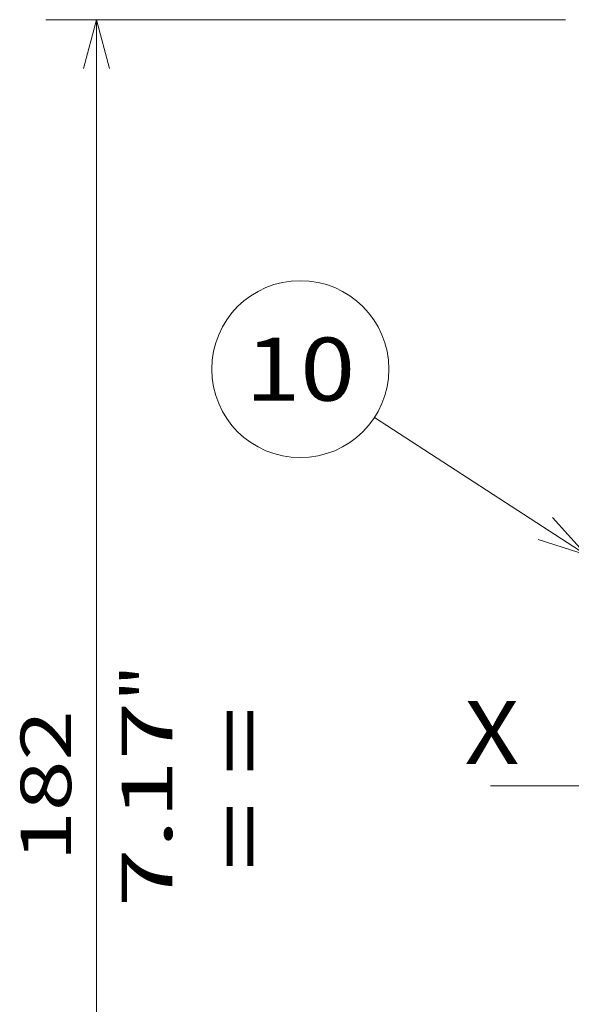
# Model space of a CAD drawing. Extents: x 0 to 420, y 0 to 297.
# Drawn here: x 123 to 145, y 217 to 256 of the extents above; entities that cross this region are included whole.
import ezdxf
from ezdxf.enums import TextEntityAlignment as Align

# ---------------------------------------------------------------- set-up
doc = ezdxf.new("R2010")
doc.units = 0
doc.linetypes.add('DASHDOT', pattern=[18.5, 12, -3, 0.5, -3])
doc.layers.get('0').update_dxf_attribs({"lineweight": 13})
doc.styles.get("Standard").update_dxf_attribs({"font": 'isocp.shx'})
doc.dimstyles.get("Standard").update_dxf_attribs({"dimtxt": 2.5, "dimasz": 2.5, "dimexe": 1.25, "dimexo": 0.625, "dimtad": 1, "dimcen": 2.5, "dimadec": 0, "dimazin": 0, "dimtfac": 1, "dimtmove": 0, "dimatfit": 0, "dimfxl": 1, "dimarcsym": 0})

# ---------------------------------------------------------------- blocks, each defined once
blk = doc.blocks.new('*D73')
at = {"color": 230, "lineweight": 13}
blk.add_line((145.517299, 237.766392), (145.517299, 211.050766), dxfattribs=at)
at = {"color": 230, "lineweight": 13, "ltscale": 0.293307}
blk.add_line((145.167299, 222.78306), (145.167299, 211.050766), dxfattribs=at)
at = {"color": 230, "lineweight": 13, "ltscale": 0.483332}
blk.add_line((131.184014, 213.050766), (150.517299, 213.050766), dxfattribs=at)
at = {"color": 230, "lineweight": 13}
for points in [[(143.235447, 212.533128), (145.167299, 213.050766), (143.235447, 213.568404)], [(147.44915, 213.568404), (145.517299, 213.050766), (147.44915, 212.533128)]]:
    blk.add_lwpolyline(points, dxfattribs=at)
for s, p, p2 in [('1', (135.119655, 214.050766), (136.854523, 214.050766)), ('0.04', (131.184014, 210.050766), (139.323494, 210.050766)), ('"', (139.323497, 210.050766), (140.790161, 210.050766))]:
    blk.add_text(s, height=2, dxfattribs=at).set_placement(p, p2, align=Align.FIT)
blk = doc.blocks.new('*D76')
at = {"color": 230, "lineweight": 13}
for p, q in [((144.350632, 255.933061), (123.789131, 255.933061)), ((125.789131, 195.266394), (125.789131, 255.933061)), ((144.450632, 195.266394), (123.789131, 195.266394))]:
    blk.add_line(p, q, dxfattribs=at)
for points in [[(126.306771, 254.001209), (125.789131, 255.933061), (125.271495, 254.001209)], [(125.271495, 197.198246), (125.789131, 195.266394), (126.306771, 197.198246)]]:
    blk.add_lwpolyline(points, dxfattribs=at)
for s, p, p2 in [('"', (128.789131, 228.936135), (128.789131, 230.402802)), ('7.17', (128.789131, 220.796653), (128.789131, 228.936135)), ('182', (124.789131, 222.597422), (124.789131, 228.602033))]:
    blk.add_text(s, height=2, rotation=90.000003, dxfattribs=at).set_placement(p, p2, align=Align.FIT)
blk = doc.blocks.new('BLOCK42')
at = {"color": 7, "lineweight": 13}
blk.add_line((-53.549999, 13.419142), (-78.68071, 29.761618), dxfattribs=at)
blk.add_lwpolyline([(-59.255177, 15.276821), (-53.549999, 13.419142), (-57.561989, 17.880526)], dxfattribs=at)
blk.add_circle((-87.490845, 35.490837), 10.509158, dxfattribs=at)
blk.add_text('10', height=7.499999, dxfattribs=at).set_placement((-93.996605, 31.740839), (-80.985077, 31.740839), align=Align.FIT)

msp = doc.modelspace()

# ---------------------------------------------------------------- linework, layer by layer
at = {"color": 7, "linetype": 'DASHDOT', "lineweight": 13}
msp.add_line((141.378728, 225.599727), (185.761002, 225.599727), dxfattribs=at)

# ---------------------------------------------------------------- block references
at = {"lineweight": 0, "xscale": 0.333333, "yscale": 0.333333, "zscale": 0.333333}
msp.add_blockref('BLOCK42', (163.017299, 230.266394), dxfattribs=at)

# ---------------------------------------------------------------- texts
at = {"color": 7, "lineweight": 13}
msp.add_text('X', height=2.5, dxfattribs=at).set_placement((140.350632, 226.464041), (142.51922, 226.464041), align=Align.FIT)
msp.add_text('= =', height=2.5, rotation=90.000003, dxfattribs=at).set_placement((132.725706, 222.235423), (132.725706, 228.741186), align=Align.FIT)

# ---------------------------------------------------------------- dimensions: what is measured, and where the dimension line sits
at = {"color": 0, "lineweight": 0}
for base, p1, p2, angle, picture, middle in [((125.789132, 255.933061), (146.450632, 195.266394), (146.350632, 255.933061), 89.999523, '*D76', (125.789132, 225.599727)), ((145.167299, 213.050766), (145.517299, 239.766392), (145.167299, 224.783061), 179.999046, '*D73', (135.987088, 213.050766))]:
    dim = msp.add_linear_dim(base=base, p1=p1, p2=p2, angle=angle, dimstyle='STANDARD', override={"dimlfac": 3}, dxfattribs=at)
    dim.commit()
    dim.dimension.update_dxf_attribs({"geometry": picture, "text_midpoint": middle, "dimtype": 160, "oblique_angle": 89.999523})

doc.saveas('drawing.dxf')
